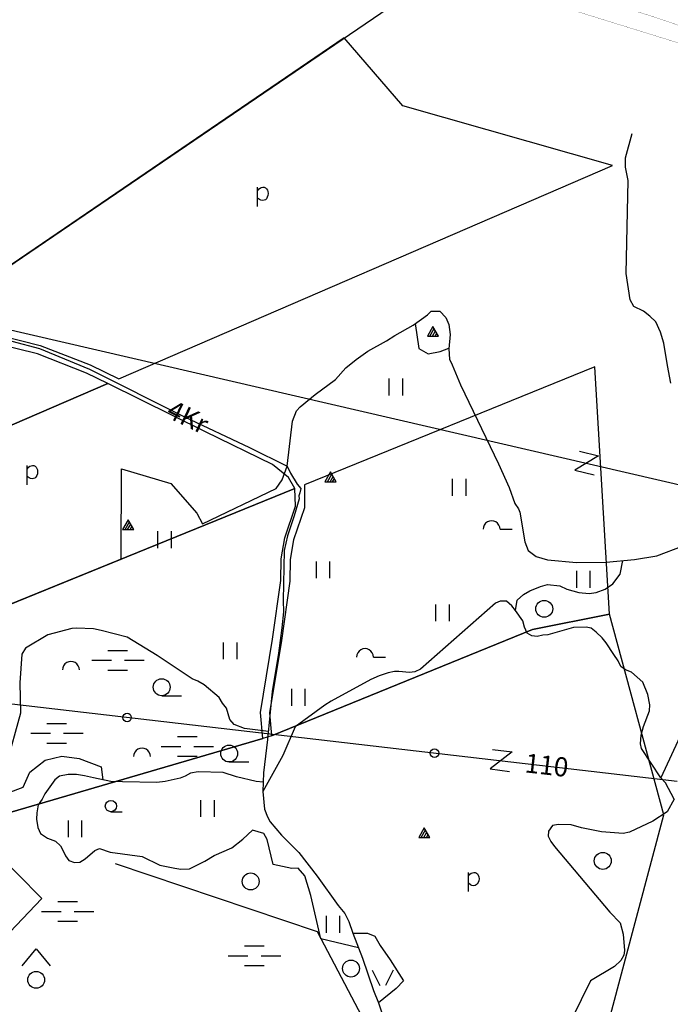
# Model space of a CAD drawing. Units: metres. Extents: x 550711 to 563717, y 6570950 to 6581021.
# Drawn here: x 555894 to 556473, y 6578936 to 6579812 of the extents above; entities that cross this region are included whole.
import ezdxf

# ---------------------------------------------------------------- set-up
doc = ezdxf.new("R2010")
doc.units = ezdxf.units.M
doc.header["$MEASUREMENT"] = 0
doc.layers.add('-Alus', color=9, linetype='CONTINUOUS')
doc.layers.add('KatPiir', color=16, linetype='CONTINUOUS')
doc.styles.get("Standard").update_dxf_attribs({"font": 'arial.ttf', "width": 0.7, "height": 0.8})

msp = doc.modelspace()

# ---------------------------------------------------------------- linework, layer by layer
at = {"layer": '-Alus', "linetype": 'Continuous'}
for p, q in [((556432.93, 6579689.29), (556438.74, 6579710.92)), ((556432.95, 6579681.02), (556432.93, 6579689.29)), ((556435.06, 6579669.21), (556432.95, 6579681.02)), ((556433.46, 6579586.29), (556435.06, 6579669.21)), ((556105.29, 6579646.09), (556105.29, 6579663.15)), ((556105.29, 6579660.05), (556106.7, 6579661.55)), ((556106.7, 6579661.55), (556107.81, 6579662.44)), ((556107.81, 6579662.44), (556108.85, 6579662.92)), ((556108.85, 6579662.92), (556110.04, 6579663.16)), ((556110.04, 6579663.16), (556111.27, 6579663.09)), ((556111.27, 6579663.09), (556112.42, 6579662.61)), ((556112.42, 6579662.61), (556113.4, 6579661.77)), ((556113.4, 6579661.77), (556114.12, 6579660.62)), ((556114.12, 6579660.62), (556114.57, 6579659.19)), ((556107.09, 6579652.16), (556105.29, 6579653.51)), ((556108.39, 6579651.54), (556107.09, 6579652.16)), ((556109.82, 6579651.35), (556108.39, 6579651.54)), ((556111.18, 6579651.53), (556109.82, 6579651.35)), ((556112.29, 6579652.03), (556111.18, 6579651.53)), ((556113.21, 6579652.91), (556112.29, 6579652.03)), ((556114.01, 6579654.21), (556113.21, 6579652.91)), ((556114.56, 6579655.8), (556114.01, 6579654.21)), ((556114.73, 6579657.52), (556114.56, 6579655.8)), ((556114.57, 6579659.19), (556114.73, 6579657.52)), ((556437.04, 6579562.88), (556433.46, 6579586.29)), ((556440.32, 6579556.83), (556437.04, 6579562.88)), ((556448.84, 6579552.91), (556440.32, 6579556.83)), ((555837.53, 6579547.37), (556887.34, 6579304.1)), ((556243.78, 6579540.44), (556256.73, 6579549.66)), ((556256.73, 6579549.66), (556259.78, 6579552.69)), ((556259.78, 6579552.69), (556267.59, 6579552.72)), ((556267.59, 6579552.72), (556272.86, 6579547.09)), ((556272.86, 6579547.09), (556275.56, 6579541.01)), ((556454.57, 6579548.26), (556448.84, 6579552.91)), ((556459.83, 6579543.2), (556454.57, 6579548.26)), ((556227.44, 6579531.19), (556243.78, 6579540.44)), ((556245.66, 6579541.78), (556248.77, 6579519.55)), ((556261.46, 6579539.25), (556256.46, 6579530.57)), ((556258.74, 6579530.57), (556262.62, 6579537.25)), ((556266.46, 6579530.57), (556261.46, 6579539.25)), ((556275.56, 6579541.01), (556276.72, 6579532.09)), ((556463.94, 6579534.17), (556459.83, 6579543.2)), ((556220.04, 6579526.4), (556227.44, 6579531.19)), ((556256.46, 6579530.57), (556266.46, 6579530.57)), ((556261.06, 6579530.57), (556263.74, 6579535.25)), ((556263.34, 6579530.57), (556264.9, 6579533.29)), ((556276.72, 6579532.09), (556275.6, 6579519.15)), ((556466.85, 6579524.47), (556463.94, 6579534.17)), ((555886.56, 6579526.24), (555911.4, 6579519.52)), ((555911.4, 6579519.52), (555955.72, 6579501.12)), ((556203.38, 6579517.31), (556220.04, 6579526.4)), ((556248.77, 6579519.55), (556257.28, 6579514.77)), ((556267.91, 6579516.89), (556275.67, 6579520.01)), ((556470.18, 6579504.43), (556466.85, 6579524.47)), ((556193, 6579509.78), (556203.38, 6579517.31)), ((556257.28, 6579514.77), (556267.91, 6579516.89)), ((556275.6, 6579519.15), (556276.19, 6579510.01)), ((556174.76, 6579492.14), (556183.86, 6579502.24)), ((556183.86, 6579502.24), (556193, 6579509.78)), ((556276.19, 6579510.01), (556278.61, 6579505.1)), ((556278.61, 6579505.1), (556286.01, 6579487.15)), ((556473.26, 6579488.7), (556470.18, 6579504.43)), ((555955.72, 6579501.12), (556040.23, 6579458.69)), ((556156.74, 6579478.51), (556174.76, 6579492.14)), ((556222.59, 6579477.78), (556222.59, 6579492.78)), ((556234.59, 6579477.78), (556234.59, 6579492.78)), ((556286.01, 6579487.15), (556319.71, 6579416.99)), ((556143.33, 6579467.81), (556156.74, 6579478.51)), ((556140.03, 6579464.15), (556143.33, 6579467.81)), ((556040.23, 6579458.69), (556098.1, 6579431.35)), ((556136.36, 6579454.98), (556140.03, 6579464.15)), ((556131.61, 6579414.92), (556136.36, 6579454.98)), ((556098.1, 6579431.35), (556131.61, 6579414.92)), ((556408.89, 6579424.08), (556387.77, 6579411.2)), ((556391.89, 6579428.21), (556408.89, 6579424.08)), ((555900.14, 6579398.38), (555900.14, 6579415.44)), ((555901.55, 6579413.84), (555902.66, 6579414.73)), ((555902.66, 6579414.73), (555903.7, 6579415.21)), ((555903.7, 6579415.21), (555904.89, 6579415.45)), ((555904.89, 6579415.45), (555906.12, 6579415.38)), ((555906.12, 6579415.38), (555907.27, 6579414.9)), ((555907.27, 6579414.9), (555908.25, 6579414.06)), ((556127.26, 6579402.76), (556131.61, 6579414.92)), ((556131.61, 6579414.92), (556134.6, 6579408.54)), ((556319.71, 6579416.99), (556329.12, 6579395.77)), ((555900.14, 6579412.34), (555901.55, 6579413.84)), ((555901.94, 6579404.45), (555900.14, 6579405.8)), ((555908.86, 6579406.5), (555908.06, 6579405.2)), ((555908.25, 6579414.06), (555908.97, 6579412.91)), ((555909.41, 6579408.09), (555908.86, 6579406.5)), ((555908.97, 6579412.91), (555909.42, 6579411.48)), ((555909.58, 6579409.81), (555909.41, 6579408.09)), ((555909.42, 6579411.48), (555909.58, 6579409.81)), ((555983.95, 6579332.23), (555984.13, 6579412.53)), ((555984.13, 6579412.53), (556028.06, 6579399.4)), ((556134.6, 6579408.54), (556140.72, 6579398.74)), ((556170.23, 6579409.72), (556165.23, 6579401.04)), ((556167.51, 6579401.04), (556171.39, 6579407.72)), ((556169.83, 6579401.04), (556172.51, 6579405.72)), ((556175.23, 6579401.04), (556170.23, 6579409.72)), ((556387.77, 6579411.2), (556404.78, 6579407.08)), ((555903.24, 6579403.83), (555901.94, 6579404.45)), ((555904.67, 6579403.64), (555903.24, 6579403.83)), ((555906.03, 6579403.82), (555904.67, 6579403.64)), ((555907.14, 6579404.32), (555906.03, 6579403.82)), ((555908.06, 6579405.2), (555907.14, 6579404.32)), ((556028.06, 6579399.4), (556051.19, 6579372.93)), ((556121.86, 6579394.87), (556127.26, 6579402.76)), ((556140.72, 6579398.74), (556143.8, 6579394.9)), ((556165.23, 6579401.04), (556175.23, 6579401.04)), ((556172.11, 6579401.04), (556173.67, 6579403.76)), ((556278.93, 6579388.46), (556278.93, 6579403.46)), ((556290.93, 6579388.46), (556290.93, 6579403.46)), ((556056.23, 6579363.54), (556121.86, 6579394.87)), ((556143.02, 6579391.03), (556141.95, 6579388.35)), ((556141.95, 6579388.35), (556142.37, 6579385.72)), ((556143.8, 6579394.9), (556143.02, 6579391.03)), ((556329.12, 6579395.77), (556334.31, 6579381.77)), ((556142.37, 6579385.72), (556137.91, 6579370.57)), ((556334.31, 6579381.77), (556337.54, 6579376.95)), ((556577.4, 6579382.36), (556464.27, 6579137.57)), ((556051.19, 6579372.93), (556056.23, 6579363.54)), ((556137.91, 6579370.57), (556132.02, 6579352.71)), ((556337.54, 6579376.95), (556338.68, 6579373.99)), ((556338.68, 6579373.99), (556343.08, 6579347.38)), ((555990.12, 6579367.23), (555985.12, 6579358.55)), ((555987.4, 6579358.55), (555991.28, 6579365.23)), ((555989.72, 6579358.55), (555992.4, 6579363.23)), ((555995.12, 6579358.55), (555990.12, 6579367.23)), ((555985.12, 6579358.55), (555995.12, 6579358.55)), ((555992, 6579358.55), (555993.56, 6579361.27)), ((556016.69, 6579341.94), (556016.69, 6579356.94)), ((556028.69, 6579341.94), (556028.69, 6579356.94)), ((556321.13, 6579358.77), (556331.93, 6579358.77)), ((556132.02, 6579352.71), (556128.91, 6579339.8)), ((556343.08, 6579347.38), (556346.04, 6579339.89)), ((556128.91, 6579339.8), (556128, 6579295.24)), ((556346.04, 6579339.89), (556353.27, 6579334.42)), ((556460.66, 6579335.01), (556484.14, 6579343.96)), ((555760.84, 6579241.1), (555983.95, 6579332.23)), ((556157.76, 6579315.1), (556157.76, 6579330.1)), ((556169.76, 6579315.1), (556169.76, 6579330.1)), ((556353.27, 6579334.42), (556363.52, 6579331.55)), ((556363.52, 6579331.55), (556389.29, 6579329.15)), ((556389.29, 6579329.15), (556415.73, 6579329.34)), ((556415.73, 6579329.34), (556440.71, 6579331.87)), ((556427.98, 6579318.81), (556430.31, 6579330.82)), ((556440.71, 6579331.87), (556460.66, 6579335.01)), ((556389.47, 6579306.59), (556389.47, 6579321.59)), ((556401.47, 6579306.59), (556401.47, 6579321.59)), ((556421.6, 6579310.04), (556427.98, 6579318.81)), ((556357.1, 6579307.7), (556363.38, 6579309.48)), ((556363.38, 6579309.48), (556374.41, 6579308.28)), ((556414.66, 6579305.45), (556421.6, 6579310.04)), ((555000, 6579306.53), (556478.69, 6579134.54)), ((556336.41, 6579295.69), (556342.16, 6579300.59)), ((556342.16, 6579300.59), (556347.63, 6579303.95)), ((556347.63, 6579303.95), (556357.1, 6579307.7)), ((556374.41, 6579308.28), (556380.49, 6579305.3)), ((556380.49, 6579305.3), (556391.27, 6579302.46)), ((556391.27, 6579302.46), (556400.55, 6579301.57)), ((556400.55, 6579301.57), (556406.66, 6579302.34)), ((556406.66, 6579302.34), (556414.66, 6579305.45)), ((556128, 6579295.24), (556128.31, 6579285.21)), ((556317.05, 6579292.88), (556250.33, 6579234.22)), ((556264.05, 6579276.82), (556264.05, 6579291.82)), ((556276.05, 6579276.82), (556276.05, 6579291.82)), ((556321.32, 6579294.61), (556317.05, 6579292.88)), ((556326.85, 6579294.62), (556321.32, 6579294.61)), ((556331.5, 6579290.54), (556326.85, 6579294.62)), ((556334.99, 6579286.27), (556336.41, 6579295.69)), ((556128.31, 6579285.21), (556127.03, 6579270.95)), ((556334.99, 6579286.27), (556331.5, 6579290.54)), ((556341.29, 6579277.34), (556334.99, 6579286.27)), ((556342.86, 6579271.68), (556341.29, 6579277.34)), ((555939.9, 6579270.4), (555918.75, 6579264.73)), ((555944.14, 6579270.78), (555939.9, 6579270.4)), ((555959.22, 6579270), (555944.14, 6579270.78)), ((555966.24, 6579268.7), (555959.22, 6579270)), ((555989.32, 6579262.62), (555966.24, 6579268.7)), ((556127.03, 6579270.95), (556124.02, 6579248.3)), ((556345.27, 6579266.32), (556342.86, 6579271.68)), ((556349.52, 6579263.88), (556345.27, 6579266.32)), ((556386.56, 6579271.3), (556363.81, 6579264.66)), ((556397.9, 6579271.66), (556386.56, 6579271.3)), ((556402.17, 6579270.6), (556397.9, 6579271.66)), ((556406.74, 6579267.12), (556402.17, 6579270.6)), ((556412.09, 6579262.19), (556406.74, 6579267.12)), ((555918.75, 6579264.73), (555898.86, 6579253.01)), ((556016.03, 6579246.39), (555989.32, 6579262.62)), ((556075.16, 6579243.05), (556075.16, 6579258.05)), ((556087.16, 6579243.05), (556087.16, 6579258.05)), ((556354.24, 6579263.35), (556349.52, 6579263.88)), ((556359.28, 6579264.34), (556354.24, 6579263.35)), ((556363.81, 6579264.66), (556359.28, 6579264.34)), ((556415.48, 6579257.72), (556412.09, 6579262.19)), ((556422.28, 6579247.13), (556415.48, 6579257.72)), ((555898.86, 6579253.01), (555895.53, 6579247.66)), ((555972.19, 6579250.92), (555989.69, 6579250.92)), ((556124.02, 6579248.3), (556118.48, 6579214.42)), ((555895.53, 6579247.66), (555893.84, 6579221.93)), ((555957.79, 6579242.16), (555975.29, 6579242.16)), ((555986.99, 6579242.16), (556004.49, 6579242.16)), ((556047.23, 6579225.45), (556016.03, 6579246.39)), ((556208.46, 6579244.99), (556219.26, 6579244.99)), ((556426.33, 6579241.71), (556422.28, 6579247.13)), ((556428.7, 6579236.63), (556426.33, 6579241.71)), ((555972.19, 6579233.42), (555989.69, 6579233.42)), ((556221.48, 6579230.86), (556213.7, 6579228.23)), ((556227.16, 6579232.07), (556221.48, 6579230.86)), ((556231.19, 6579232.24), (556227.16, 6579232.07)), ((556240.7, 6579231.33), (556231.19, 6579232.24)), ((556245.23, 6579231.9), (556240.7, 6579231.33)), ((556250.33, 6579234.22), (556245.23, 6579231.9)), ((556432.94, 6579233.56), (556428.7, 6579236.63)), ((556438.24, 6579231.43), (556432.94, 6579233.56)), ((556448.24, 6579222.57), (556438.24, 6579231.43)), ((555893.84, 6579221.93), (555894.24, 6579194.98)), ((556052.18, 6579223.48), (556047.23, 6579225.45)), ((556057.93, 6579220.1), (556052.18, 6579223.48)), ((556206.04, 6579225.01), (556170.86, 6579205.65)), ((556213.7, 6579228.23), (556206.04, 6579225.01)), ((556452.68, 6579211.72), (556448.24, 6579222.57)), ((556071.15, 6579209.09), (556057.93, 6579220.1)), ((556118.48, 6579214.42), (556114.24, 6579171.68)), ((556135.74, 6579201.58), (556135.74, 6579216.58)), ((556147.74, 6579201.58), (556147.74, 6579216.58)), ((556020.02, 6579210.58), (556037.54, 6579210.58)), ((556074.16, 6579204.01), (556071.15, 6579209.09)), ((556170.86, 6579205.65), (556165.31, 6579202.24)), ((556454.55, 6579202.57), (556452.68, 6579211.72)), ((556077.64, 6579199.45), (556074.16, 6579204.01)), ((556080.61, 6579189.28), (556077.64, 6579199.45)), ((556165.31, 6579202.24), (556138.94, 6579182.91)), ((556448.84, 6579183.04), (556454.25, 6579197.15)), ((556454.25, 6579197.15), (556454.55, 6579202.57)), ((555894.24, 6579194.98), (555881.45, 6579148.64)), ((556084.54, 6579184.88), (556080.61, 6579189.28)), ((555917.87, 6579185.91), (555935.37, 6579185.91)), ((556093.83, 6579181.44), (556084.54, 6579184.88)), ((556114.93, 6579178.62), (556093.83, 6579181.44)), ((556138.94, 6579182.91), (556127.69, 6579157.49)), ((556446.75, 6579175.46), (556448.84, 6579183.04)), ((555903.47, 6579177.15), (555920.97, 6579177.15)), ((555932.67, 6579177.15), (555950.17, 6579177.15)), ((556033.96, 6579174.18), (556051.46, 6579174.18)), ((556114.24, 6579171.68), (556110.55, 6579142)), ((556446.15, 6579167.68), (556446.75, 6579175.46)), ((555917.87, 6579168.41), (555935.37, 6579168.41)), ((556019.56, 6579165.42), (556037.06, 6579165.42)), ((556048.76, 6579165.42), (556066.26, 6579165.42)), ((556331.91, 6579160.5), (556312.27, 6579145.45)), ((556314.56, 6579162.8), (556331.91, 6579160.5)), ((556446.93, 6579163.53), (556446.15, 6579167.68)), ((556464.27, 6579137.57), (556446.93, 6579163.53)), ((555902.64, 6579142.59), (555916.19, 6579153.23)), ((555916.19, 6579153.23), (555931, 6579156.7)), ((555931, 6579156.7), (555946.67, 6579154.57)), ((555946.67, 6579154.57), (555966.07, 6579147.13)), ((556033.96, 6579156.68), (556051.46, 6579156.68)), ((556080.07, 6579151.57), (556097.59, 6579151.57)), ((556127.69, 6579157.49), (556109.96, 6579125.23)), ((555966.07, 6579147.13), (555967.72, 6579135.66)), ((556052.59, 6579142.92), (556045.73, 6579141.62)), ((556074.64, 6579142.23), (556052.59, 6579142.92)), ((556312.27, 6579145.45), (556329.62, 6579143.16)), ((555896.8, 6579129.3), (555902.64, 6579142.59)), ((555924.9, 6579135.76), (555916.04, 6579123.34)), ((555929.19, 6579139), (555924.9, 6579135.76)), ((555936.66, 6579140.58), (555929.19, 6579139)), ((555944.22, 6579140.37), (555936.66, 6579140.58)), ((555951.27, 6579139.38), (555944.22, 6579140.37)), ((555959.28, 6579137.48), (555951.27, 6579139.38)), ((555974.78, 6579134.14), (555959.28, 6579137.48)), ((555985.04, 6579133.78), (555974.78, 6579134.14)), ((556023.22, 6579134.2), (556015.68, 6579133.4)), ((556036.33, 6579137.06), (556023.22, 6579134.2)), ((556040.76, 6579138.82), (556036.33, 6579137.06)), ((556045.73, 6579141.62), (556040.76, 6579138.82)), ((556086.67, 6579138.51), (556074.64, 6579142.23)), ((556104.22, 6579134.36), (556086.67, 6579138.51)), ((556110.25, 6579133.56), (556104.22, 6579134.36)), ((556110.55, 6579142), (556109.96, 6579125.23)), ((556468.54, 6579133.11), (556464.27, 6579137.57)), ((555883.24, 6579123.99), (555896.8, 6579129.3)), ((556015.68, 6579133.4), (555985.04, 6579133.78)), ((556109.96, 6579125.23), (556111.5, 6579109.61)), ((556476.22, 6579118.55), (556468.54, 6579133.11)), ((555913.74, 6579118.56), (555910.13, 6579113.47)), ((555916.04, 6579123.34), (555913.74, 6579118.56)), ((556054.96, 6579102.7), (556054.96, 6579117.7)), ((556066.96, 6579102.7), (556066.96, 6579117.7)), ((556476.22, 6579118.55), (556469.82, 6579107.12)), ((555910.13, 6579113.47), (555908.85, 6579106.36)), ((556111.5, 6579109.61), (556114.06, 6579102.86)), ((555908.85, 6579106.36), (555908.52, 6579100.74)), ((555908.52, 6579100.74), (555909.9, 6579093.41)), ((555936.98, 6579084.62), (555936.98, 6579099.62)), ((555948.98, 6579084.62), (555948.98, 6579099.62)), ((555974.84, 6579107.3), (555984.84, 6579107.3)), ((556114.06, 6579102.86), (556116.45, 6579098.41)), ((556469.82, 6579107.12), (556457.12, 6579098.84)), ((555909.9, 6579093.41), (555912.22, 6579087.95)), ((556092.12, 6579082.84), (556100.85, 6579090.79)), ((556111, 6579087.8), (556100.85, 6579090.79)), ((556116.45, 6579098.41), (556126.69, 6579086.4)), ((556253.76, 6579093.07), (556248.76, 6579084.39)), ((556251.04, 6579084.39), (556254.92, 6579091.07)), ((556258.76, 6579084.39), (556253.76, 6579093.07)), ((556367.73, 6579094.94), (556364.17, 6579089.97)), ((556373.06, 6579095.8), (556367.73, 6579094.94)), ((556384.31, 6579095.69), (556373.06, 6579095.8)), ((556393.78, 6579093.02), (556384.31, 6579095.69)), ((556411.33, 6579089.56), (556393.78, 6579093.02)), ((556457.12, 6579098.84), (556436.31, 6579089.12)), ((555912.22, 6579087.95), (555918.44, 6579083.75)), ((555918.44, 6579083.75), (555925.63, 6579081.08)), ((556082.56, 6579075.07), (556092.12, 6579082.84)), ((556113.82, 6579082.5), (556111, 6579087.8)), ((556119.25, 6579060.24), (556113.82, 6579082.5)), ((556126.69, 6579086.4), (556142.02, 6579070.88)), ((556248.76, 6579084.39), (556258.76, 6579084.39)), ((556253.36, 6579084.39), (556256.04, 6579089.07)), ((556255.64, 6579084.39), (556257.2, 6579087.11)), ((556364.17, 6579089.97), (556364.1, 6579085.63)), ((556364.1, 6579085.63), (556366.29, 6579080.86)), ((556430.66, 6579087.79), (556411.33, 6579089.56)), ((556436.31, 6579089.12), (556430.66, 6579087.79)), ((555925.63, 6579081.08), (555929.83, 6579076.92)), ((555929.83, 6579076.92), (555932.31, 6579072.56)), ((555951.78, 6579065.44), (555960.61, 6579072.73)), ((555960.61, 6579072.73), (555964.73, 6579074.46)), ((555964.73, 6579074.46), (555974.18, 6579071.21)), ((556066.69, 6579068.45), (556082.56, 6579075.07)), ((556366.29, 6579080.86), (556369.49, 6579076.33)), ((556369.49, 6579076.33), (556418.72, 6579017.9)), ((555932.31, 6579072.56), (555934.27, 6579067.99)), ((555934.27, 6579067.99), (555937.47, 6579063.76)), ((555947.24, 6579062.42), (555951.78, 6579065.44)), ((555974.18, 6579071.21), (556002.5, 6579067.51)), ((556002.5, 6579067.51), (556018.38, 6579059.74)), ((556058.37, 6579063.31), (556066.69, 6579068.45)), ((556142.02, 6579070.88), (556158.44, 6579050)), ((555937.47, 6579063.76), (555942.54, 6579062.19)), ((555942.54, 6579062.19), (555947.24, 6579062.42)), ((555978.51, 6579061.33), (556158.33, 6579000.59)), ((556018.38, 6579059.74), (556031.6, 6579056.95)), ((556031.6, 6579056.95), (556036.93, 6579056.27)), ((556036.93, 6579056.27), (556044.65, 6579056.5)), ((556044.65, 6579056.5), (556058.37, 6579063.31)), ((556135.84, 6579056.8), (556119.25, 6579060.24)), ((556141.43, 6579057), (556135.84, 6579056.8)), ((556147.34, 6579050.25), (556141.43, 6579057)), ((556152.76, 6579032.76), (556147.34, 6579050.25)), ((556158.44, 6579050), (556177.05, 6579023.75)), ((556292.99, 6579036.22), (556292.99, 6579053.28)), ((556292.99, 6579050.18), (556294.4, 6579051.68)), ((556294.4, 6579051.68), (556295.51, 6579052.57)), ((556295.51, 6579052.57), (556296.55, 6579053.05)), ((556296.55, 6579053.05), (556297.74, 6579053.29)), ((556297.74, 6579053.29), (556298.97, 6579053.22)), ((556298.97, 6579053.22), (556300.12, 6579052.74)), ((556300.12, 6579052.74), (556301.1, 6579051.9)), ((556301.1, 6579051.9), (556301.82, 6579050.75)), ((556301.82, 6579050.75), (556302.27, 6579049.32)), ((556302.43, 6579047.65), (556302.26, 6579045.93)), ((556302.27, 6579049.32), (556302.43, 6579047.65)), ((556294.79, 6579042.29), (556292.99, 6579043.64)), ((556296.09, 6579041.67), (556294.79, 6579042.29)), ((556297.52, 6579041.48), (556296.09, 6579041.67)), ((556298.88, 6579041.66), (556297.52, 6579041.48)), ((556299.99, 6579042.16), (556298.88, 6579041.66)), ((556300.91, 6579043.04), (556299.99, 6579042.16)), ((556301.71, 6579044.34), (556300.91, 6579043.04)), ((556302.26, 6579045.93), (556301.71, 6579044.34)), ((556161.66, 6578994.28), (556152.76, 6579032.76)), ((555927.45, 6579027.4), (555944.95, 6579027.4)), ((556177.05, 6579023.75), (556182.87, 6579016.86)), ((555913.05, 6579018.64), (555930.55, 6579018.64)), ((555942.25, 6579018.64), (555959.75, 6579018.64)), ((556166.57, 6578999.56), (556166.57, 6579014.56)), ((556178.57, 6578999.56), (556178.57, 6579014.56)), ((556182.87, 6579016.86), (556186.58, 6579009.55)), ((556418.72, 6579017.9), (556427.94, 6579008.32)), ((555927.45, 6579009.9), (555944.95, 6579009.9)), ((556186.58, 6579009.55), (556190.02, 6578999.25)), ((556427.94, 6579008.32), (556430.85, 6578998.48)), ((556158.33, 6579000.59), (556201.23, 6578919.31)), ((556195.14, 6578986.08), (556161.66, 6578994.28)), ((556190.02, 6578999.25), (556203.04, 6578999.29)), ((556190.02, 6578999.25), (556198.63, 6578977.11)), ((556203.04, 6578999.29), (556209.85, 6578996.64)), ((556209.85, 6578996.64), (556214.36, 6578988.13)), ((556430.85, 6578998.48), (556431.94, 6578983.9)), ((555895.85, 6578970.17), (555908.33, 6578985.17)), ((555908.33, 6578985.17), (555920.85, 6578970.17)), ((556093.61, 6578987.96), (556111.11, 6578987.96)), ((556214.36, 6578988.13), (556223.4, 6578975.64)), ((556079.21, 6578979.2), (556096.71, 6578979.2)), ((556108.41, 6578979.2), (556125.91, 6578979.2)), ((556198.63, 6578977.11), (556208.39, 6578948.31)), ((556431.37, 6578979.62), (556428.62, 6578974.94)), ((556431.94, 6578983.9), (556431.37, 6578979.62)), ((556093.61, 6578970.46), (556111.11, 6578970.46)), ((556223.4, 6578975.64), (556235.36, 6578956.77)), ((556423.02, 6578969.59), (556401.59, 6578956.88)), ((556428.62, 6578974.94), (556423.02, 6578969.59)), ((556207.38, 6578966.27), (556214.26, 6578952.51)), ((556226.12, 6578966.27), (556219.26, 6578952.51)), ((556228.75, 6578950.12), (556212.87, 6578937.18)), ((556235.36, 6578956.77), (556228.75, 6578950.12)), ((556401.59, 6578956.88), (556385.1, 6578922.86)), ((556208.39, 6578948.31), (556212.87, 6578937.18)), ((556212.87, 6578937.18), (556215.82, 6578928.33))]:
    msp.add_line(p, q, dxfattribs=at)
for centre, radius in [((556360.48, 6579287.92), 7.52), ((556020.02, 6579218.1), 7.52), ((555989.2, 6579191.2), 3.76), ((556080.07, 6579159.09), 7.52), ((556262.85, 6579159.48), 3.76), ((555974.84, 6579112.3), 5), ((556412.56, 6579063.56), 7.52), ((556099.21, 6579045.31), 7.52), ((556188.49, 6578967.69), 7.52), ((555908.33, 6578957.69), 7.52)]:
    msp.add_circle(centre, radius, dxfattribs=at)
for centre in [(556313.63, 6579358.75), (556200.96, 6579244.97), (555939.26, 6579233.54), (556002.5, 6579156.45)]:
    msp.add_arc(centre, 7.5, 359.84721, 180.15279, dxfattribs=at)
at = {"layer": 'KatPiir', "const_width": 0.2, "flags": 128}
msp.add_lwpolyline([(556561.64, 6579779.06), (556461.17, 6579813.69), (556337.13, 6579852.86), (556270.09, 6579873.74), (556216.54, 6579890.95), (556173.12, 6579912.1), (556132.84, 6579941.3), (556101.5, 6579967.6), (555670.38, 6580327.45), (555550.88, 6580435.14), (555431.52, 6580541.43), (555392.86, 6580575.83), (555349.32, 6580589.32), (555496.42, 6580463.54), (555606.76, 6580361.23), (556084.19, 6579962.48), (556175.09, 6579893.32), (556231.64, 6579868.5), (556270.89, 6579856.33), (556529.91, 6579776.03)], dxfattribs=at)
at = {"layer": 'KatPiir', "flags": 128}
for points in [[(555701.18, 6579802.72), (555731.05, 6579602.85), (555805.5, 6579539.42), (556270.89, 6579856.33), (556231.64, 6579868.5), (556175.09, 6579893.32), (556084.19, 6579962.48), (555970.9, 6580057.1)], [(556182.56, 6579796.18), (555814.89, 6579545.82), (555828.82, 6579540.5), (555856.62, 6579536.14), (555911.85, 6579522.34), (555956.44, 6579505.07), (555981.84, 6579492.71), (556421.34, 6579682.49), (556234.56, 6579735.59)], [(555635.9, 6579428.43), (555637.25, 6579425.95), (555639.62, 6579414.54), (555639.41, 6579396.38), (555640.64, 6579383.83), (555643.98, 6579374), (555659.87, 6579362.52), (555666.13, 6579356.32), (555972.13, 6579488.55), (555953.21, 6579497.74), (555909.43, 6579514.7), (555855.03, 6579528.29), (555826.75, 6579532.72), (555805.72, 6579539.38), (555758.12, 6579500.46), (555700.95, 6579463.92), (555652.54, 6579434.97)], [(556147.02, 6579398.33), (556147.2, 6579377.73), (556137.31, 6579349.17), (556134.47, 6579331.72), (556134.09, 6579312.56), (556126.62, 6579259.63), (556115.95, 6579195.37), (556117.7, 6579174.99), (556349.91, 6579269.5), (556418.66, 6579283.24), (556405.56, 6579503.23)], [(555972.13, 6579488.55), (555666.13, 6579356.32), (555691.99, 6579312.89), (555712.91, 6579274.86), (555727.51, 6579260.05), (555745.36, 6579245.39), (555751.61, 6579237.89), (556138.41, 6579394.84), (556132.86, 6579404.92), (556118.67, 6579416.25), (556059.06, 6579445.28)], [(555751.61, 6579237.89), (555755.29, 6579233.47), (555761.43, 6579210.1), (555763.09, 6579182.46), (555760.79, 6579169), (555741.47, 6579132.92), (555743.09, 6579117.85), (555748.84, 6579095.26), (555758.05, 6579080.01), (555771.16, 6579052.79), (555848.1, 6579096.07), (556109.94, 6579172.62), (556107.9, 6579195.7), (556118.71, 6579260.85), (556126.1, 6579313.2), (556126.48, 6579332.44), (556129.53, 6579351.14), (556139.25, 6579379.2), (556138.41, 6579394.84)], [(555848.2, 6579096.02), (555913.47, 6579029.98), (555828.03, 6578940.5), (555837.19, 6578922.25), (555853.43, 6578834.5), (555890.21, 6578736.8), (555938.46, 6578656.8), (556371.87, 6578747.94), (556466.81, 6579104.64), (556418.66, 6579283.2), (556349.91, 6579269.47), (556117.75, 6579174.87), (556109.9, 6579172.61)], [(555771.16, 6579052.76), (555828.03, 6578940.5), (555913.47, 6579029.98), (555848.2, 6579096.02)]]:
    msp.add_lwpolyline(points, close=True, dxfattribs=at)

# ---------------------------------------------------------------- texts
at = {"layer": '-Alus', "linetype": 'Continuous'}
for s, rotation, p in [('4Kr', 334.0609, (556023.03, 6579459.1)), ('110', 353.6519, (556342.57, 6579142.43))]:
    msp.add_text(s, height=17, rotation=rotation, dxfattribs=at).set_placement(p)

doc.saveas('drawing.dxf')
